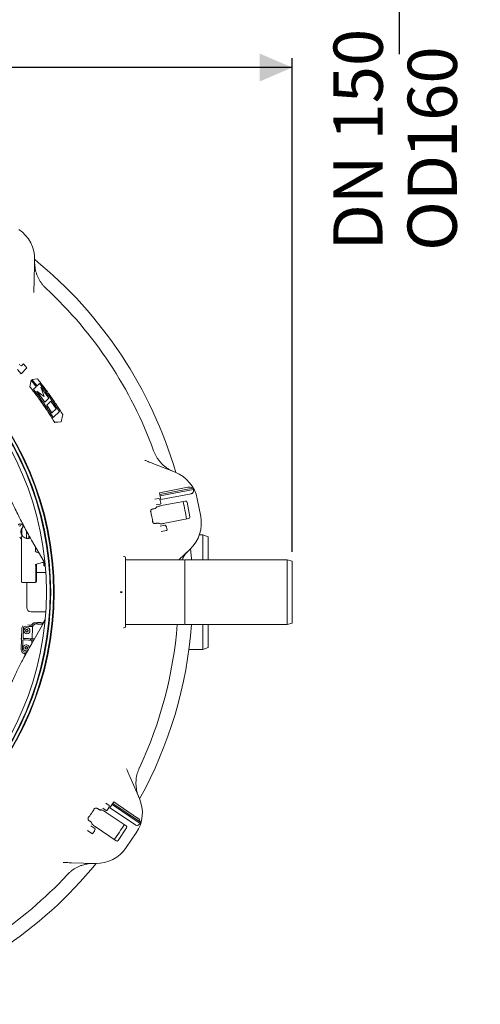
# Model space of a CAD drawing. Units: millimetres. Extents: x 871 to 3227, y 128 to 2704.
# Drawn here: x 2352 to 2996, y 164 to 1540 of the extents above; entities that cross this region are included whole.
import ezdxf

# ---------------------------------------------------------------- set-up
doc = ezdxf.new("R2010")
doc.units = ezdxf.units.MM
doc.header["$LTSCALE"] = 13
doc.linetypes.add('SLD-Durchgehend', pattern=[0])
doc.layers.add('MAßLINIE_MAßZEICHNUNGEN', color=7, linetype='SLD-Durchgehend')
doc.styles.add('SLDTEXTSTYLE0', font='Opinion Pro')
doc.dimstyles.new('SLDDIMSTYLE0', dxfattribs={"dimtxt": 68.791667, "dimasz": 45.5, "dimexe": 0, "dimexo": 0.0625, "dimgap": 17.197917, "dimtad": 0, "dimdec": 0, "dimrnd": 1e-09, "dimzin": 12, "dimdsep": 46, "dimtxsty": 'SLDTEXTSTYLE0', "dimsah": 1, "dimcen": 0.09, "dimadec": 0, "dimazin": 3, "dimtfac": 1, "dimtdec": 0, "dimtmove": 0, "dimatfit": 0, "dimfxl": 0, "dimfrac": 2, "dimtolj": 1, "dimtzin": 12, "dimarcsym": 0})
doc.dimstyles.new('SLDDIMSTYLE1', dxfattribs={"dimtxt": 68.791667, "dimasz": 45.5, "dimexe": 0, "dimexo": 0.0625, "dimgap": 17.197917, "dimtad": 0, "dimdec": 0, "dimrnd": 1e-09, "dimzin": 12, "dimdsep": 46, "dimtxsty": 'SLDTEXTSTYLE0', "dimsah": 1, "dimcen": 0.09, "dimadec": 0, "dimazin": 3, "dimtfac": 1, "dimtdec": 0, "dimtofl": 0, "dimtmove": 0, "dimatfit": 3, "dimfxl": 0, "dimfrac": 2, "dimtolj": 1, "dimtzin": 12, "dimarcsym": 0})

# ---------------------------------------------------------------- blocks, each defined once
blk = doc.blocks.new('_D_1')
at = {"layer": 'MAßLINIE_MAßZEICHNUNGEN', "color": 7}
for p, q in [((2882.8, 1884), (2882.9, 1962)), ((2621.3, 1884.3), (2895.8, 1884)), ((2621.3, 1724.4), (2895.6, 1724)), ((2882.6, 1724), (2882.3, 1491.9))]:
    blk.add_line(p, q, dxfattribs=at)
for points in [[(2882.8, 1884), (2902.4, 1929.5), (2863.4, 1929.6)], [(2882.6, 1724), (2863.1, 1678.6), (2902.1, 1678.5)]]:
    blk.add_solid(points, dxfattribs=at)
at = {"layer": 'MAßLINIE_MAßZEICHNUNGEN', "color": 7, "char_height": 68.79, "attachment_point": 1, "rotation": 89.9313, "style": 'SLDTEXTSTYLE0'}
for s, insert in [('DN 150', (2790.3, 1217.6)), ('160', (2894.1, 1346.5)), ('OD ', (2894, 1216.8))]:
    blk.add_mtext(s, dxfattribs=dict(at, insert=insert))
blk = doc.blocks.new('_D_8')
at = {"layer": 'MAßLINIE_MAßZEICHNUNGEN', "color": 7}
for p, q in [((1354.1, 829.5), (1354.1, 1486.1)), ((1354.1, 1473.1), (1949.9, 1473.1)), ((2733.1, 1473.1), (2135.5, 1473.1)), ((2733.1, 795.9), (2733.1, 1486.1))]:
    blk.add_line(p, q, dxfattribs=at)
for points in [[(1354.1, 1473.1), (1399.6, 1453.6), (1399.6, 1492.6)], [(2733.1, 1473.1), (2687.6, 1492.6), (2687.6, 1453.6)]]:
    blk.add_solid(points, dxfattribs=at)
at = {"layer": 'MAßLINIE_MAßZEICHNUNGEN', "color": 7, "insert": (1949.9, 1513), "char_height": 68.79, "attachment_point": 1, "style": 'SLDTEXTSTYLE0'}
blk.add_mtext('1379', dxfattribs=at)

msp = doc.modelspace()

# ---------------------------------------------------------------- linework, layer by layer
at = {"color": 7, "linetype": 'SLD-Durchgehend', "lineweight": 18}
for p, q in [((2373.2, 1204), (2372.3, 1170.4)), ((2354.3, 1044.9), (2349.3, 1050.8)), ((2354.4, 1045), (2349.4, 1050.8)), ((2351.4, 1058.1), (2354.8, 1056.3)), ((2362.5, 1053.1), (2354.4, 1045)), ((2354.8, 1056.3), (2357.5, 1059)), ((2354.8, 1056.2), (2357.4, 1058.9)), ((2357.4, 1058.9), (2357.5, 1059)), ((2357.5, 1059), (2362.5, 1053.1)), ((2354.3, 1044.9), (2354.4, 1045)), ((2366.7, 1026.8), (2368.2, 1035.9)), ((2366.7, 1026.9), (2368.3, 1035.9)), ((2368.2, 1035.9), (2368.3, 1035.9)), ((2368.3, 1035.9), (2375.3, 1026.9)), ((2369.3, 1037), (2369.4, 1037.1)), ((2376.4, 1028), (2369.3, 1037)), ((2369.4, 1037.1), (2377.4, 1037.7)), ((2376.5, 1028), (2369.4, 1037.1)), ((2366.7, 1026.8), (2366.7, 1026.9)), ((2375.3, 1026.9), (2371.8, 1023.3)), ((2376.1, 1020.4), (2376.2, 1020.5)), ((2387.2, 1005.2), (2376.1, 1020.4)), ((2387.2, 1005.2), (2376.2, 1020.5)), ((2376.2, 1020.5), (2386.5, 1013.2)), ((2376.4, 1028), (2376.5, 1028)), ((2380, 1031.6), (2376.5, 1028)), ((2386.5, 1013.2), (2381.8, 1026.2)), ((2381.8, 1026.2), (2392.9, 1011)), ((2381.8, 1026.1), (2381.8, 1026.2)), ((2386.4, 1013.3), (2381.8, 1026.1)), ((2392.9, 1011), (2387.2, 1005.2)), ((2387.2, 1005.2), (2387.2, 1005.2)), ((2390.1, 1000.9), (2395.8, 1006.6)), ((2390.2, 1001), (2395.9, 1006.7)), ((2395.8, 1006.6), (2395.9, 1006.7)), ((2395.9, 1006.7), (2403.2, 996)), ((2390.1, 1000.9), (2390.2, 1001)), ((2397.4, 990.2), (2390.2, 1001)), ((2403.2, 996), (2397.4, 990.2)), ((2399.2, 983.8), (2407.7, 992.3)), ((2399.2, 983.8), (2407.7, 992.2)), ((2407.7, 992.2), (2407.7, 992.3)), ((2397.3, 990.1), (2397.4, 990.2)), ((2410, 977.7), (2401.2, 977.2)), ((2410, 977.6), (2401.2, 977.1)), ((2412.4, 988.3), (2410, 977.7)), ((2410, 977.6), (2410, 977.7)), ((2401.2, 977.1), (2401.2, 977.2)), ((2538.3, 919.7), (2569.5, 907.4)), ((2547.8, 878.6), (2587.1, 886.3)), ((2548.2, 876.2), (2594, 885.1)), ((2548.6, 874.2), (2595, 883.2)), ((2540.9, 869.5), (2546.3, 870.5)), ((2547.4, 870), (2548.6, 868.1)), ((2547.8, 878.6), (2549.6, 869.1)), ((2548.7, 867.7), (2549.4, 864)), ((2549.6, 869.1), (2592, 877.4)), ((2583.6, 867.1), (2550.4, 860.7)), ((2600.3, 870.4), (2605.1, 845.7)), ((2538.2, 856), (2537.5, 855.8)), ((2538.2, 856), (2538.8, 856.1)), ((2542.5, 857.4), (2542.9, 858)), ((2548.7, 862.8), (2542.8, 861.7)), ((2586, 865.5), (2590, 844.8)), ((2555.2, 836), (2588.4, 842.5)), ((2354.4, 826.5), (2354.3, 826.6)), ((2354.4, 827), (2354.5, 826.9)), ((2354.9, 828.2), (2354.9, 828.1)), ((2355.1, 820.8), (2355.1, 827.7)), ((2355.3, 828.9), (2355.2, 828.9)), ((2355.6, 829.4), (2355.6, 829.4)), ((2355.6, 829.4), (2355.6, 829.4)), ((2356.7, 830.9), (2356.2, 830.3)), ((2356.2, 830.2), (2356.5, 830.5)), ((2356.5, 830.5), (2356.5, 830.5)), ((2357.2, 834.1), (2356.7, 833.7)), ((2356.7, 833.7), (2356.7, 833.7)), ((2356.9, 831.2), (2356.8, 831.1)), ((2356.9, 831.3), (2356.9, 833)), ((2358, 832.2), (2358.2, 832.3)), ((2358.1, 832), (2358, 832.2)), ((2358.2, 832.3), (2358.3, 832.1)), ((2542.7, 835.9), (2542.2, 835.8)), ((2547.3, 835.7), (2546.7, 836.1)), ((2548.5, 832.2), (2555.1, 833.5)), ((2556.1, 833), (2557.3, 831)), ((2557.4, 830.7), (2558.2, 827)), ((2354.1, 825.5), (2354.2, 825.5)), ((2354.2, 823), (2354.1, 823)), ((2354.6, 824.7), (2354.5, 824.7)), ((2354.5, 823.7), (2354.6, 823.7)), ((2354.6, 821), (2354.5, 821.2)), ((2354.9, 817.2), (2354.7, 787.2)), ((2355.9, 818.2), (2356.2, 818.2)), ((2362, 824.9), (2362, 821.2)), ((2369, 812.5), (2386.6, 782)), ((2557.4, 825.8), (2549.7, 824.3)), ((2608.3, 819.9), (2603.3, 819.9)), ((2615.7, 817.2), (2608.3, 819.9)), ((2608.3, 784.7), (2608.3, 819.9)), ((2615.7, 817.2), (2615.7, 784.7)), ((2374.6, 796.5), (2374.5, 802.9)), ((2590.4, 799.9), (2574.7, 784.9)), ((2354.7, 787.2), (2354.7, 754.2)), ((2498.1, 789.7), (2497.2, 789.7)), ((2500.1, 787.7), (2500.1, 739.7)), ((2582.1, 784.9), (2500.1, 785.1)), ((2726.1, 784.7), (2583.1, 784.7)), ((2583.1, 784.7), (2583.1, 694.7)), ((2733.1, 782.9), (2726.1, 784.7)), ((2726.1, 694.7), (2726.1, 784.7)), ((2374.7, 754.2), (2374.7, 777.9)), ((2375.9, 756.2), (2375.9, 778.7)), ((2385.7, 781.2), (2383.9, 781.2)), ((2387.4, 782.5), (2385.6, 781.5)), ((2385.6, 781.5), (2387.9, 777.5)), ((2385.9, 780.8), (2385.9, 777.2)), ((2388, 776.2), (2387.4, 776.2)), ((2733.1, 782.9), (2733.1, 696.6)), ((2388.7, 767.2), (2375.9, 767.2)), ((2373.7, 753.2), (2355.7, 753.2)), ((2362.1, 753.2), (2362.1, 718.2)), ((2375.9, 756.2), (2375.9, 756.2)), ((2493.5, 740), (2493.1, 739.7)), ((2493.1, 739.7), (2495.2, 739.7)), ((2495.5, 740), (2493.5, 740)), ((2493.5, 739.4), (2495.5, 739.4)), ((2500.1, 739.7), (2500.1, 691.7)), ((2368.1, 712.2), (2388.7, 712.2)), ((2387.9, 702), (2385.5, 697.8)), ((2354.4, 659.2), (2355.5, 689.2)), ((2357.5, 689.1), (2357, 675.6)), ((2365.3, 691.8), (2360.6, 692)), ((2360.6, 692), (2360.6, 692)), ((2363.7, 693.9), (2365.4, 693.8)), ((2369.9, 691.7), (2365.3, 691.8)), ((2365.4, 693.8), (2370.6, 693.6)), ((2386.2, 697.4), (2368.6, 667)), ((2369.5, 675.2), (2370.1, 689.7)), ((2370.3, 691.1), (2370.3, 691)), ((2370.6, 693.6), (2371.6, 693.6)), ((2376.2, 696.7), (2373.1, 696.7)), ((2375.7, 695.4), (2375.7, 695.5)), ((2377.8, 697.4), (2381.8, 697.3)), ((2383.3, 695.2), (2384.9, 695.1)), ((2385.2, 696.7), (2384.8, 696.7)), ((2385.1, 696.2), (2385.1, 695.5)), ((2385.5, 696.2), (2385.1, 696.2)), ((2385.8, 696.7), (2385.2, 696.7)), ((2387.4, 696.7), (2385.5, 697.8)), ((2497.2, 689.7), (2498.1, 689.7)), ((2500.1, 694.4), (2582.1, 694.6)), ((2583.1, 694.7), (2726.1, 694.7)), ((2608.3, 659.6), (2608.3, 694.7)), ((2615.7, 694.7), (2615.7, 662.3)), ((2726.1, 694.7), (2733.1, 696.6)), ((2355, 674.6), (2354.6, 674.6)), ((2357.5, 675.1), (2360, 675)), ((2360, 675), (2364.7, 674.8)), ((2360.9, 686.3), (2360.5, 685.7)), ((2360.6, 685.3), (2361.2, 685)), ((2360.9, 687.1), (2361, 686.7)), ((2361.9, 687.3), (2361.3, 687.5)), ((2361.5, 684.6), (2361.6, 684.2)), ((2362.1, 684.1), (2362.4, 684.4)), ((2362.6, 687.7), (2362.4, 687.4)), ((2362.9, 684.5), (2363.2, 684.3)), ((2363.2, 687.2), (2363.2, 687.6)), ((2364.1, 686.6), (2363.6, 686.8)), ((2363.9, 684.9), (2363.8, 685.3)), ((2363.9, 685.8), (2364.2, 686.1)), ((2364.7, 674.8), (2367.4, 674.7)), ((2367.4, 674.7), (2368.1, 674.7)), ((2368.1, 674.7), (2373, 674.5)), ((2356.9, 672.6), (2356.4, 659.1)), ((2359.9, 673), (2357.4, 673.1)), ((2360.1, 662.3), (2359.6, 661.7)), ((2359.7, 661.3), (2360.4, 661)), ((2364.7, 672.8), (2359.9, 673)), ((2360.1, 663.1), (2360.2, 662.7)), ((2361, 663.3), (2360.5, 663.5)), ((2361.8, 663.8), (2361.5, 663.5)), ((2362.4, 663.2), (2362.3, 663.6)), ((2363.3, 662.6), (2362.7, 662.8)), ((2363, 661), (2363, 661.3)), ((2363.1, 661.8), (2363.4, 662.1)), ((2367.3, 672.7), (2364.7, 672.8)), ((2368, 672.7), (2367.3, 672.7)), ((2367.5, 673.2), (2367.6, 674.2)), ((2371.9, 672.6), (2368, 672.7)), ((2369.2, 668), (2369.4, 672.2)), ((2608.3, 659.6), (2615.7, 662.3)), ((2359.3, 654), (2359.2, 654)), ((2359.3, 656), (2362.4, 655.9)), ((2359.3, 656), (2359.3, 656)), ((2361.3, 653.9), (2359.3, 654)), ((2360.7, 660.6), (2360.7, 660.2)), ((2361.2, 660.1), (2361.5, 660.4)), ((2362, 660.5), (2362.4, 660.4)), ((2588.7, 659.6), (2608.3, 659.6)), ((2506.1, 482.2), (2519.5, 451.4)), ((2472.5, 444.8), (2477.1, 441.7)), ((2477.5, 440.6), (2476.9, 438.4)), ((2483.8, 446.5), (2478.4, 438.4)), ((2481.3, 442.7), (2520.5, 416.3)), ((2482.4, 444.4), (2521.1, 418.3)), ((2483.8, 446.5), (2517, 424)), ((2461.1, 437.1), (2460.5, 437.5)), ((2461.1, 437.1), (2461.5, 436.8)), ((2465.1, 435.1), (2465.8, 435.3)), ((2473.3, 434.6), (2468.3, 438)), ((2501, 413), (2473, 431.9)), ((2476.8, 438.1), (2474.6, 434.9)), ((2478.4, 438.4), (2514.2, 414.3)), ((2450, 419.8), (2449.6, 420.1)), ((2451.5, 413.1), (2457.1, 409.4)), ((2453.1, 416.4), (2453, 417.1)), ((2453.2, 402.3), (2446.8, 406.7)), ((2456.8, 405.7), (2454.6, 402.6)), ((2457.5, 408.3), (2456.9, 406)), ((2458.9, 411), (2487, 392.1)), ((2501.5, 410.2), (2489.8, 392.7)), ((2515.1, 403.5), (2501.1, 382.6)), ((2458.3, 360.6), (2424.7, 361.5))]:
    msp.add_line(p, q, dxfattribs=at)
at = {"color": 7, "linetype": 'SLD-Durchgehend', "lineweight": 18, "flags": 128}
for points in [[(2354.3, 826.6), (2354.3, 826.3), (2354.1, 825.5)], [(2354.8, 827.9), (2354.5, 827.3), (2354.4, 827)], [(2355.3, 829), (2354.9, 828.3), (2354.9, 828.1)], [(2355.6, 829.4), (2355.4, 829.2), (2355.4, 829.1)], [(2357.4, 833.4), (2357.2, 833.2), (2356.8, 832.9)], [(2357.4, 833.4), (2357.2, 833.2), (2356.9, 833)], [(2367.3, 815.5), (2366.9, 815.3), (2366.1, 815.1)], [(2592.4, 784.7), (2592.2, 786.8), (2591, 800.4)]]:
    msp.add_lwpolyline(points, dxfattribs=at)
at = {"color": 7, "linetype": 'SLD-Durchgehend', "lineweight": 18}
for centre, radius in [((1966.6, 739.7), 433.8), ((1966.6, 739.7), 433), ((1966.6, 739.7), 429), ((1966.6, 739.7), 428.2), ((1966.6, 739.7), 423), ((2362.4, 685.9), 4.2)]:
    msp.add_circle(centre, radius, dxfattribs=at)
for centre, radius, start, end in [((2323.2, 1205.3), 50, 358.5, 56), ((1994.1, 739.7), 600, 16.1961, 50.8039), ((1994.1, 739.7), 580, 19.9285, 47.0715), ((2551.2, 860.8), 50, 11, 68.5), ((2551.2, 860.8), 49.2, 27.0809, 29.5208), ((2546.5, 869.5), 1, 31, 101), ((2547.7, 867.5), 1, 11, 31), ((2548.5, 863.8), 1, 281, 11), ((1994.1, 739.7), 600, 9.8002, 12.1998), ((1994.1, 739.7), 552.9, 10.1702, 11.8298), ((2556, 836.2), 50, 313.5, 11), ((2363.6, 824.2), 13.5, 122.8613, 146.5146), ((2363.6, 824.2), 9.59, 137.2807, 218.7537), ((2363.6, 824.2), 9.5, 146.8389, 180), ((2363.6, 824.2), 9, 160.8119, 176.8153), ((2358.1, 827.7), 3, 147.7958, 180), ((2363.6, 824.2), 9.5, 125.2985, 147.7958), ((2555.3, 832.5), 1, 31, 101), ((2556.5, 830.5), 1, 11, 31), ((2557.2, 826.8), 1, 281, 11), ((2363.6, 824.2), 13.5, 213.4854, 229.3666), ((2363.6, 824.2), 9.5, 180, 212.2042), ((2363.6, 824.2), 9.15, 176.8675, 183.1325), ((2363.6, 824.2), 9, 183.1847, 199.1881), ((2355.9, 817.2), 1, 90, 179.5), ((2358.1, 820.8), 3, 180, 212.2042), ((2363.6, 824.2), 9.5, 212.2042, 254.8478), ((2362.9, 815.8), 1, 179.9945, 265.4033), ((2363.6, 824.2), 9.5, 265.4072, 265.6853), ((2363.6, 824.2), 9.5, 265.6853, 274.3147), ((2364.3, 815.8), 1, 274.5967, 0.0055), ((2363.6, 824.2), 9.5, 274.3147, 274.5928), ((2498.1, 787.7), 2, 0, 90), ((2582.1, 783.9), 1, 0, 89.9), ((2404.9, 700), 83.9, 102.9662, 110.2543), ((2355.7, 754.2), 1, 180, 270), ((2373.7, 754.2), 1, 270, 0), ((2368.1, 718.2), 6, 180, 270), ((2360.5, 689), 5, 135.7891, 178.0037), ((2360.5, 689), 3, 88.3079, 178.0037), ((2369.8, 691.2), 0.5, 344.6614, 88.0037), ((2376.1, 689.4), 6, 93.714, 177.6037), ((2371.6, 694.1), 0.5, 268.0037, 314.1907), ((2377.7, 695.4), 2, 88.0037, 178.0037), ((2381.7, 695.3), 2, 358.0037, 88.0037), ((2498.1, 691.7), 2, 270, 360), ((1994.1, 739.7), 580, 334.9285, 355.5302), ((1994.1, 739.7), 600, 331.1961, 355.6985), ((2582.1, 695.6), 1, 270.1, 0), ((2357.5, 675.6), 0.5, 178.0037, 268.0037), ((2360.7, 685.5), 0.3, 141.7764, 244.0019), ((2361.2, 687.2), 0.3, 72.8892, 192.8892), ((2360.5, 686.6), 0.5, 321.7764, 12.8892), ((2361, 684.5), 0.5, 12.8892, 64.0019), ((2361.9, 684.3), 0.3, 192.8892, 312.8892), ((2362, 687.8), 0.5, 252.8892, 319.285), ((2362.7, 684), 0.5, 72.8892, 132.8892), ((2362.9, 687.5), 0.3, 6.4933, 139.285), ((2363.7, 687.2), 0.5, 186.4933, 252.8892), ((2363.4, 684.8), 0.5, 252.8892, 12.8892), ((2364.3, 685.4), 0.5, 132.8892, 192.8892), ((2364, 686.3), 0.3, 312.8892, 72.8892), ((2368.1, 674.2), 0.5, 88.0037, 178.0037), ((2369, 675.2), 0.5, 268.0037, 357.6037), ((2357.4, 672.6), 0.5, 88.0037, 178.0037), ((2361.5, 661.9), 4.2, 132.8892, 303.6023), ((2361.5, 661.9), 4.2, 358.0729, 132.8892), ((2359.9, 661.6), 0.3, 141.7764, 244.0019), ((2360.4, 663.2), 0.3, 72.8892, 192.8892), ((2359.7, 662.6), 0.5, 321.7764, 12.8892), ((2360.2, 660.5), 0.5, 12.8892, 64.0019), ((2361.2, 663.8), 0.5, 252.8892, 319.285), ((2362, 663.6), 0.3, 6.4933, 139.285), ((2362.9, 663.3), 0.5, 186.4933, 252.8892), ((2362.6, 660.8), 0.5, 252.8892, 12.8892), ((2363.4, 661.5), 0.5, 132.8892, 192.8892), ((2363.2, 662.3), 0.3, 312.8892, 72.8892), ((2368, 673.2), 0.5, 178.0037, 268.0037), ((2368.9, 672.2), 0.5, 357.6037, 88.0037), ((2359.4, 659), 5, 178.0037, 267.7672), ((2359.4, 659), 3, 178.0037, 267.6996), ((2362.1, 659.7), 7.12, 227.5491, 258.2292), ((2361, 660.3), 0.3, 192.8892, 312.8892), ((2361.9, 660), 0.5, 72.8892, 132.8892), ((2476.5, 440.9), 1, 346, 56), ((2473.7, 431.4), 50, 326, 23.5), ((1994.1, 739.7), 552.9, 325.1702, 326.8298), ((2473.8, 435.5), 1, 236, 326), ((2475.9, 438.6), 1, 326, 346), ((1994.1, 739.7), 600, 324.8002, 327.1998), ((2473.7, 431.4), 49.2, 342.0809, 344.5208), ((2453.8, 403.1), 1, 236, 326), ((2455.9, 406.3), 1, 326, 346), ((2456.5, 408.5), 1, 346, 56), ((2459.6, 410.6), 50, 268.5, 326), ((1994.1, 739.7), 600, 286.1961, 320.8039), ((1994.1, 739.7), 580, 289.9285, 317.0715)]:
    msp.add_arc(centre, radius, start, end, dxfattribs=at)
for centre, major_axis, ratio, start_param, end_param in [((2584, 865.1), (-0.39, 1.99), 0.984808, 4.712389, 6.283185), ((2588, 844.5), (-0.39, 1.99), 0.984808, 3.141593, 4.712389), ((2362, 821.2), (0, 2.75), 0.017455, 3.271085, 4.712389), ((2365.2, 821.2), (0, 2.75), 0.017455, 2.396736, 3.011486), ((2403.7, 910.6), (-1.8, 120), 0.819089, 2.835267, 2.87368), ((2388.7, 776.2), (1.8, 0.01), 0.006171, 1.982035, 2.361005), ((2499.9, 411.3), (1.14, 1.68), 0.984808, 4.712389, 6.283185), ((2488.1, 393.8), (1.14, 1.68), 0.984808, 3.141593, 4.712389)]:
    msp.add_ellipse(centre, major_axis=major_axis, ratio=ratio, start_param=start_param, end_param=end_param, dxfattribs=at)
for points, knots in [([(2373.2, 1202.3), (2373.2, 1200.9), (2373.2, 1197.9), (2373.8, 1192.3), (2375.1, 1186.8), (2377.1, 1181.5), (2379.5, 1176.5), (2382.5, 1171.7), (2386.1, 1167.4), (2388.1, 1165.4), (2389.1, 1164.4)], [0, 0, 0, 0, 0.103364, 0.20753, 0.40274, 0.503254, 0.603767, 0.798955, 0.899477, 1, 1, 1, 1]), ([(2372.3, 1170.4), (2372.3, 1169.2), (2372.3, 1166.8), (2372.2, 1163.7), (2372.1, 1160.9), (2372.1, 1159.4), (2372, 1158.6)], [0, 0, 0, 0, 0.284293, 0.575435, 0.785944, 1, 1, 1, 1]), ([(2240, 1035), (2242.5, 1032.6), (2247.1, 1028.1), (2253.6, 1021.5), (2259.5, 1015.3), (2265, 1009.4), (2270.2, 1003.5), (2275.5, 997.4), (2282.3, 989), (2290.3, 978.2), (2299, 964.7), (2305.4, 953), (2309.9, 943.5), (2312.8, 936.9), (2315.3, 931), (2317.3, 926.1), (2318.8, 922.2), (2320, 918.9), (2321.3, 915.6), (2322.7, 912), (2324.2, 908.1), (2325.8, 903.8), (2327.6, 898.9), (2329.8, 893.4), (2332.3, 887.1), (2335.1, 880.4), (2338.1, 873.3), (2341.4, 865.8), (2345.2, 857.5), (2349.3, 849.1), (2353.7, 840.5), (2358.2, 831.8), (2363.3, 822.4), (2367, 815.9), (2369, 812.5)], [0, 0, 0, 0, 0.039159, 0.074527, 0.107314, 0.138001, 0.167779, 0.199118, 0.231804, 0.294097, 0.357318, 0.421555, 0.452821, 0.48148, 0.506609, 0.528384, 0.543179, 0.555926, 0.568663, 0.585027, 0.6, 0.617334, 0.637203, 0.659839, 0.685545, 0.714711, 0.742242, 0.772921, 0.807178, 0.845523, 0.878909, 0.915525, 0.955747, 1, 1, 1, 1]), ([(2377.4, 1037.7), (2380.5, 1033.7), (2386.7, 1025.7), (2395.6, 1013.5), (2404.2, 1001), (2409.6, 992.5), (2412.4, 988.3)], [0, 0, 0, 0, 0.249573, 0.499147, 0.749573, 1, 1, 1, 1]), ([(2401.2, 977.2), (2398.6, 981.4), (2393.2, 990), (2384.7, 1002.5), (2376, 1014.8), (2369.8, 1022.9), (2366.7, 1026.9)], [0, 0, 0, 0, 0.249563, 0.499126, 0.749563, 1, 1, 1, 1]), ([(2401.2, 977.1), (2398.5, 981.4), (2393.2, 989.9), (2384.7, 1002.4), (2375.9, 1014.8), (2369.7, 1022.8), (2366.7, 1026.8)], [0, 0, 0, 0, 0.2495631, 0.4991258, 0.749563, 1, 1, 1, 1]), ([(2371.8, 1023.3), (2376.5, 1016.8), (2386.1, 1004), (2394.9, 990.5), (2399.2, 983.8)], [0, 0, 0, 0, 0.499448, 1, 1, 1, 1]), ([(2407.7, 992.3), (2403.3, 999), (2394.5, 1012.4), (2384.9, 1025.2), (2380, 1031.6)], [0, 0, 0, 0, 0.499462, 1, 1, 1, 1]), ([(2407.7, 992.2), (2403.3, 998.9), (2394.5, 1012.3), (2384.8, 1025.1), (2380, 1031.5)], [0, 0, 0, 0, 0.499462, 1, 1, 1, 1]), ([(2397.3, 990.1), (2396.5, 991.4), (2394.1, 995), (2391.7, 998.6), (2390.1, 1000.9)], [0, 0, 0, 0, 0.35079, 1, 1, 1, 1]), ([(2539.4, 937.4), (2540.4, 934.9), (2542, 931), (2545, 926.3), (2548.4, 921.8), (2552.3, 917.7), (2556.6, 914.2), (2560.2, 911.8), (2564, 909.7), (2566.7, 908.5), (2568, 907.9)], [0, 0, 0, 0, 0.195186, 0.29571, 0.396233, 0.59144, 0.691955, 0.79247, 0.895834, 1, 1, 1, 1]), ([(2527.3, 924), (2528, 923.7), (2529.4, 923.1), (2532, 922.1), (2534.9, 921), (2537.2, 920.1), (2538.3, 919.7)], [0, 0, 0, 0, 0.210397, 0.424565, 0.708767, 1, 1, 1, 1]), ([(2594, 885.1), (2593.3, 885.5), (2591.9, 886.2), (2589.5, 886.5), (2587.8, 886.4), (2587.1, 886.3), (2587.1, 886.3)], [0, 0, 0, 0, 0.38391, 0.728258, 0.988467, 1, 1, 1, 1]), ([(2592, 877.4), (2592.2, 877.4), (2592.7, 877.5), (2593.6, 878), (2594.4, 879), (2595.1, 880.8), (2595.1, 882.3), (2595, 883.2)], [0, 0, 0, 0, 0.078291, 0.207797, 0.365646, 0.596019, 1, 1, 1, 1]), ([(2535.1, 851.5), (2535.1, 851.5), (2535.1, 851.7), (2535, 852.5), (2535.2, 853.7), (2535.9, 854.9), (2536.7, 855.5), (2537.3, 855.7), (2537.5, 855.8)], [0, 0, 0, 0, 0.00192, 0.141724, 0.491861, 0.724045, 0.861467, 1, 1, 1, 1]), ([(2542.5, 857.4), (2542.4, 857.3), (2542.2, 857.1), (2541.4, 856.7), (2540.3, 856.4), (2539.3, 856.2), (2538.8, 856.1), (2538.8, 856.1)], [0, 0, 0, 0, 0.2446523, 0.4894044, 0.7315695, 0.9702729, 1, 1, 1, 1]), ([(2550.4, 860.7), (2549.6, 860.5), (2547.8, 860.1), (2545.5, 859.4), (2543.8, 858.8), (2543.1, 858.3), (2543, 858.1), (2542.9, 858)], [0, 0, 0, 0, 0.236944, 0.473856, 0.711854, 0.953063, 1, 1, 1, 1]), ([(2350.6, 833.6), (2350.6, 833.6), (2350.6, 833.6), (2351, 833.9), (2351.9, 834.8), (2352.6, 835.7), (2353, 836.2), (2353, 836.2)], [0, 0, 0, 0, 0.0028217, 0.0095498, 0.4324843, 0.9971783, 1, 1, 1, 1]), ([(2356.2, 834), (2356.2, 834), (2356.2, 834), (2356.3, 833.9), (2356.4, 833.9), (2356.6, 833.8), (2356.6, 833.8), (2356.7, 833.7), (2356.7, 833.7)], [0, 0, 0, 0, 0.006375, 0.155565, 0.389276, 0.600232, 0.799898, 1, 1, 1, 1]), ([(2541.5, 835.7), (2541.2, 835.7), (2540.6, 835.6), (2539.6, 836), (2538.5, 836.7), (2537.9, 837.8), (2537.6, 838.5), (2537.6, 838.8), (2537.6, 838.8)], [0, 0, 0, 0, 0.138533, 0.275955, 0.508139, 0.858276, 0.99808, 1, 1, 1, 1]), ([(2541.5, 835.7), (2541.5, 835.7), (2541.7, 835.7), (2542, 835.8), (2542.2, 835.8)], [0, 0, 0, 0, 0.125383, 1, 1, 1, 1]), ([(2542.7, 835.9), (2543.1, 836), (2544, 836.1), (2545.2, 836.3), (2546.1, 836.3), (2546.5, 836.2), (2546.6, 836.1), (2546.7, 836.1)], [0, 0, 0, 0, 0.236987, 0.473937, 0.712046, 0.95334, 1, 1, 1, 1]), ([(2547.3, 835.7), (2547.6, 835.6), (2548.1, 835.3), (2549.9, 835.3), (2552.3, 835.5), (2554.1, 835.8), (2555.1, 836), (2555.2, 836)], [0, 0, 0, 0, 0.244699, 0.489503, 0.731609, 0.970196, 1, 1, 1, 1]), ([(2354.3, 822.2), (2354.2, 822.3), (2354.2, 822.6), (2354.1, 822.9), (2354.1, 823)], [0, 0, 0, 0, 0.4778825, 1, 1, 1, 1]), ([(2354.3, 822.2), (2354.4, 821.7), (2354.6, 820.7), (2355.2, 819.6), (2355.6, 818.9), (2355.8, 818.7)], [0, 0, 0, 0, 0.395674, 0.802346, 1, 1, 1, 1]), ([(2355.8, 818.7), (2355.8, 818.7), (2355.9, 818.6), (2355.9, 818.5), (2356, 818.5), (2356, 818.4), (2356, 818.4), (2356, 818.4)], [0, 0, 0, 0, 0.430819, 0.62363, 0.783959, 0.892102, 1, 1, 1, 1]), ([(2356.1, 818.4), (2356.1, 818.4), (2356.1, 818.4), (2356.1, 818.3), (2356.1, 818.3), (2356.1, 818.2)], [0, 0, 0, 0, 0.180775, 0.464347, 1, 1, 1, 1]), ([(2362.8, 814.8), (2362.8, 814.8), (2362.6, 814.8), (2361.7, 814.9), (2361.2, 815), (2361.1, 815.1), (2361.1, 815.1)], [0, 0, 0, 0, 0.337073, 0.911255, 0.99733, 1, 1, 1, 1]), ([(2361.9, 819.4), (2361.9, 818.7), (2361.9, 817.4), (2361.9, 816.3), (2361.9, 815.8)], [0, 0, 0, 0, 0.509924, 1, 1, 1, 1]), ([(2366.1, 815.1), (2366.1, 815.1), (2366, 815), (2365.4, 814.9), (2364.6, 814.8), (2364.4, 814.8), (2364.3, 814.8)], [0, 0, 0, 0, 0.00267, 0.088745, 0.662927, 1, 1, 1, 1]), ([(2365.3, 815.8), (2365.3, 816.3), (2365.2, 817.4), (2365.2, 818.7), (2365.2, 819.4)], [0, 0, 0, 0, 0.490076, 1, 1, 1, 1]), ([(2589.3, 798.8), (2588.2, 797.7), (2586.1, 795.7), (2582.6, 791.2), (2580.2, 787.6), (2579, 785), (2579, 784.9)], [0, 0, 0, 0, 0.252637, 0.507231, 0.984352, 1, 1, 1, 1]), ([(2374.9, 796.3), (2374.8, 796.3), (2374.5, 796.6), (2374.2, 797), (2374.1, 797.3)], [0, 0, 0, 0, 0.308021, 1, 1, 1, 1]), ([(2375.9, 795.8), (2375.6, 795.9), (2375.1, 796.1), (2374.7, 796.4), (2374.5, 796.5)], [0, 0, 0, 0, 0.608342, 1, 1, 1, 1]), ([(2374.3, 777.2), (2374.3, 777.3), (2374.4, 777.6), (2374.7, 777.9), (2374.8, 778.1)], [0, 0, 0, 0, 0.241602, 1, 1, 1, 1]), ([(2374.6, 778), (2374.9, 778.2), (2375.3, 778.5), (2375.8, 778.6), (2376, 778.7)], [0, 0, 0, 0, 0.587023, 1, 1, 1, 1]), ([(2385.5, 781.3), (2385.5, 781.3), (2385.5, 781.2), (2385.6, 781.2), (2385.6, 781.2), (2385.7, 781.2), (2385.8, 781), (2385.9, 780.9), (2385.9, 780.8), (2385.9, 780.8)], [0, 0, 0, 0, 0.053405, 0.119091, 0.220137, 0.389915, 0.623657, 0.852673, 1, 1, 1, 1]), ([(2385.9, 777.3), (2385.9, 777.2), (2385.9, 777.1), (2386, 776.8), (2386.2, 776.6), (2386.3, 776.4), (2386.5, 776.3), (2386.7, 776.3), (2386.8, 776.3), (2386.8, 776.3), (2386.9, 776.2), (2386.9, 776.2), (2387, 776.2), (2387.2, 776.2), (2387.4, 776.2), (2387.5, 776.2)], [0, 0, 0, 0, 0.036491, 0.158694, 0.256247, 0.338345, 0.407288, 0.462894, 0.502677, 0.524062, 0.541509, 0.567197, 0.626225, 0.907755, 1, 1, 1, 1]), ([(2386.7, 777.2), (2386.7, 777.2), (2386.7, 777.1), (2386.8, 777), (2386.8, 776.7), (2387, 776.4), (2387.2, 776.3), (2387.4, 776.2), (2387.4, 776.2)], [0, 0, 0, 0, 0.038188, 0.141381, 0.35604, 0.570696, 0.785348, 1, 1, 1, 1]), ([(2374.3, 753.5), (2374.4, 753.5), (2374.7, 753.6), (2375.2, 754.1), (2375.7, 754.9), (2375.9, 755.6), (2375.9, 756.1), (2375.9, 756.2)], [0, 0, 0, 0, 0.101519, 0.35416, 0.612027, 0.877316, 1, 1, 1, 1]), ([(2493.1, 739.7), (2493.2, 739.6), (2493.4, 739.5), (2493.5, 739.4), (2493.5, 739.4)], [0, 0, 0, 0, 0.784601, 1, 1, 1, 1]), ([(2373.1, 696.7), (2372.7, 696.7), (2371.8, 696.6), (2370.6, 696), (2369.7, 695), (2369.3, 694.2), (2369.2, 693.7), (2369.2, 693.7)], [0, 0, 0, 0, 0.239647, 0.480231, 0.726243, 0.983139, 1, 1, 1, 1]), ([(2371.9, 693.8), (2371.9, 693.7), (2371.9, 693.7), (2371.7, 693.5), (2371.6, 693.4), (2371.6, 693.4)], [0, 0, 0, 0, 0.542893, 0.992762, 1, 1, 1, 1]), ([(2377.8, 695.1), (2377.5, 695.2), (2376.7, 695.3), (2376, 695.4), (2375.8, 695.4), (2375.7, 695.4)], [0, 0, 0, 0, 0.33056, 0.660558, 1, 1, 1, 1]), ([(2383.3, 695.2), (2383, 695.2), (2382.5, 695.2), (2381.4, 695), (2380.1, 694.9), (2378.9, 695), (2378.2, 695.1), (2377.8, 695.1)], [0, 0, 0, 0, 0.207104, 0.413625, 0.630572, 0.838375, 1, 1, 1, 1]), ([(2383, 696.7), (2383.2, 696.7), (2383.7, 696.7), (2384.2, 696.7), (2384.7, 696.7), (2384.8, 696.7), (2384.8, 696.7)], [0, 0, 0, 0, 0.234044, 0.486255, 0.743204, 1, 1, 1, 1]), ([(2354.6, 674.6), (2354.5, 674.6), (2354.3, 674.6), (2354.1, 674.7), (2354, 674.8), (2354, 674.8), (2354, 674.8)], [0, 0, 0, 0, 0.528432, 0.897987, 0.990286, 1, 1, 1, 1]), ([(2368.6, 667), (2366.8, 663.8), (2363.3, 657.6), (2358.4, 648.7), (2354.1, 640.6), (2350.3, 633.1), (2346.6, 625.6), (2343.1, 618.1), (2339.7, 610.8), (2336.6, 603.7), (2333.8, 596.9), (2331.2, 590.4), (2329, 584.9), (2327.1, 580.1), (2325.6, 576.2), (2324.3, 572.8), (2323.2, 569.8), (2322, 566.6), (2320.4, 562.3), (2318.2, 556.8), (2315.5, 549.9), (2312.5, 542.6), (2309, 534.7), (2304.8, 526), (2299.7, 516.7), (2293.9, 507.3), (2287.7, 498.4), (2281.5, 490.1), (2274.7, 481.6), (2267.3, 473), (2260.9, 466.1), (2256.2, 461.1), (2252.9, 457.7), (2249.1, 453.8), (2244.6, 449.3), (2241.4, 446.2), (2239.6, 444.5)], [0, 0, 0, 0, 0.04168, 0.079611, 0.114172, 0.145704, 0.174505, 0.208534, 0.238851, 0.265892, 0.296359, 0.32264, 0.345213, 0.364441, 0.380596, 0.393665, 0.405729, 0.418629, 0.432352, 0.458882, 0.488005, 0.518852, 0.551292, 0.590468, 0.633083, 0.677681, 0.720576, 0.761404, 0.7996, 0.847147, 0.894075, 0.909224, 0.927049, 0.947937, 0.972151, 1, 1, 1, 1]), ([(2501.4, 492.9), (2501.7, 492.3), (2502.3, 490.9), (2503.4, 488.4), (2504.7, 485.5), (2505.6, 483.3), (2506.1, 482.2)], [0, 0, 0, 0, 0.210397, 0.424565, 0.708767, 1, 1, 1, 1]), ([(2519.4, 494), (2518.4, 491.4), (2516.8, 487.5), (2515.5, 482.1), (2514.7, 476.5), (2514.6, 470.9), (2515.2, 465.3), (2516, 461.1), (2517.2, 456.9), (2518.3, 454.2), (2518.9, 452.8)], [0, 0, 0, 0, 0.195186, 0.29571, 0.396233, 0.59144, 0.691955, 0.79247, 0.895834, 1, 1, 1, 1]), ([(2455.7, 436.2), (2455.7, 436.2), (2455.8, 436.4), (2456.3, 437), (2457.3, 437.7), (2458.6, 438), (2459.6, 437.9), (2460.2, 437.7), (2460.5, 437.5)], [0, 0, 0, 0, 0.0019204, 0.1417243, 0.4918612, 0.724045, 0.8614668, 1, 1, 1, 1]), ([(2465.1, 435.1), (2464.9, 435.1), (2464.7, 435.1), (2463.8, 435.5), (2462.8, 436), (2462, 436.5), (2461.6, 436.8), (2461.5, 436.8)], [0, 0, 0, 0, 0.244652, 0.489404, 0.731569, 0.970273, 1, 1, 1, 1]), ([(2473, 431.9), (2472.3, 432.3), (2470.8, 433.3), (2468.7, 434.4), (2467, 435.2), (2466.1, 435.3), (2465.9, 435.3), (2465.8, 435.3)], [0, 0, 0, 0, 0.2369444, 0.4738561, 0.7118535, 0.9530626, 1, 1, 1, 1]), ([(2449, 420.5), (2448.8, 420.7), (2448.3, 421.1), (2447.9, 422), (2447.7, 423.4), (2447.9, 424.6), (2448.3, 425.3), (2448.4, 425.5), (2448.4, 425.5)], [0, 0, 0, 0, 0.1385332, 0.275955, 0.5081388, 0.8582757, 0.9980796, 1, 1, 1, 1]), ([(2449, 420.5), (2449, 420.5), (2449.2, 420.4), (2449.4, 420.2), (2449.6, 420.1)], [0, 0, 0, 0, 0.1253831, 1, 1, 1, 1]), ([(2450, 419.8), (2450.4, 419.6), (2451.1, 419.1), (2452, 418.3), (2452.7, 417.6), (2452.9, 417.3), (2452.9, 417.2), (2453, 417.1)], [0, 0, 0, 0, 0.2369867, 0.4739371, 0.7120456, 0.9533397, 1, 1, 1, 1]), ([(2453.1, 416.4), (2453.2, 416.1), (2453.4, 415.6), (2454.7, 414.3), (2456.5, 412.8), (2458, 411.7), (2458.9, 411.1), (2458.9, 411)], [0, 0, 0, 0, 0.244699, 0.489503, 0.731609, 0.970196, 1, 1, 1, 1]), ([(2514.2, 414.3), (2514.4, 414.2), (2514.8, 413.9), (2515.8, 413.6), (2517.1, 413.7), (2518.9, 414.5), (2519.8, 415.6), (2520.5, 416.3)], [0, 0, 0, 0, 0.078291, 0.207797, 0.365646, 0.596019, 1, 1, 1, 1]), ([(2521.1, 418.3), (2520.8, 419.1), (2520.4, 420.6), (2518.9, 422.5), (2517.7, 423.6), (2517.1, 424), (2517, 424)], [0, 0, 0, 0, 0.38391, 0.728258, 0.988467, 1, 1, 1, 1]), ([(2424.7, 361.5), (2423.5, 361.5), (2421.2, 361.6), (2418, 361.6), (2415.2, 361.7), (2413.7, 361.8), (2413, 361.8)], [0, 0, 0, 0, 0.2842926, 0.5754353, 0.7859444, 1, 1, 1, 1]), ([(2456.7, 360.6), (2455.2, 360.6), (2452.3, 360.6), (2446.6, 360), (2441.1, 358.7), (2435.9, 356.8), (2430.8, 354.4), (2426.1, 351.3), (2421.7, 347.8), (2419.8, 345.7), (2418.8, 344.7)], [0, 0, 0, 0, 0.103364, 0.20753, 0.40274, 0.503254, 0.603767, 0.798955, 0.899477, 1, 1, 1, 1])]:
    msp.add_open_spline(points, degree=3, knots=knots, dxfattribs=at)

# ---------------------------------------------------------------- dimensions: what is measured, and where the dimension line sits
at = {"layer": 'MAßLINIE_MAßZEICHNUNGEN', "color": 7}
dim = msp.add_linear_dim(base=(2882.6, 1724), p1=(2608.3, 1884.4), p2=(2608.3, 1724.4), angle=89.9313, text='DN 150\\POD <>', dimstyle='SLDDIMSTYLE0', dxfattribs=at)
dim.commit()
dim.dimension.update_dxf_attribs({"geometry": '_D_1', "text_midpoint": (2882.2, 1354.3), "dimtype": 160})
dim = msp.add_linear_dim(base=(2733.1, 1473.1), p1=(1354.1, 816.5), p2=(2733.1, 782.9), dimstyle='SLDDIMSTYLE1', dxfattribs=at)
dim.commit()
dim.dimension.update_dxf_attribs({"geometry": '_D_8', "text_midpoint": (2042.7, 1473.1), "dimtype": 160})

doc.saveas('drawing.dxf')
